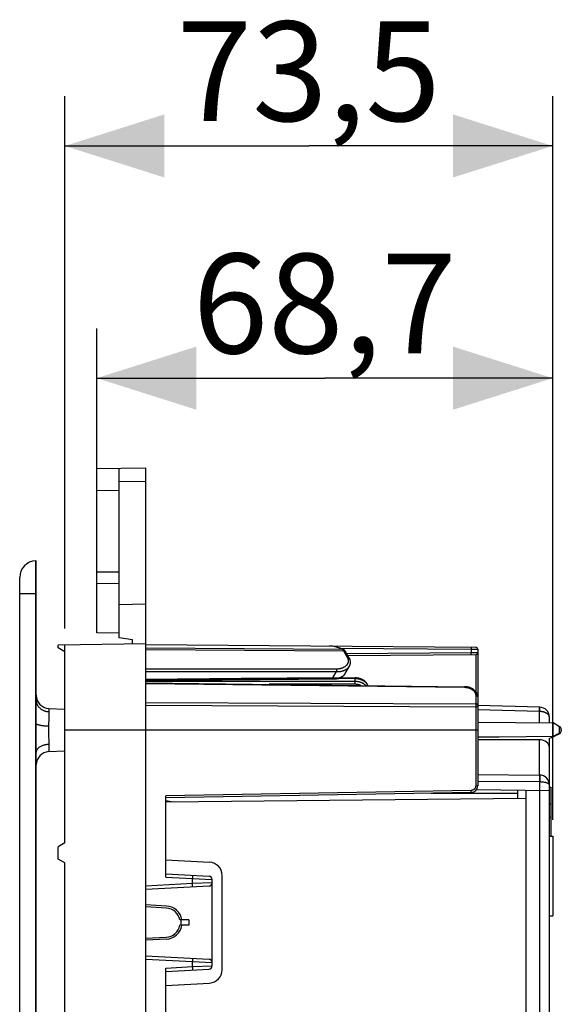
# Model space of a CAD drawing. Units: millimetres. Extents: x -173 to 52, y -22 to 35.
# Drawn here: x -68 to -51, y 6 to 35 of the extents above; entities that cross this region are included whole.
import ezdxf

# ---------------------------------------------------------------- set-up
doc = ezdxf.new("R2010")
doc.units = ezdxf.units.MM
doc.header["$LTSCALE"] = 16.335
doc.layers.get('0').update_dxf_attribs({"linetype": 'CONTINUOUS'})
for name, color, linetype in [('ASSI', 7, 'CONTINUOUS'), ('DRAFT', 7, 'CONTINUOUS'), ('RACCORDO', 7, 'CONTINUOUS'), ('SMUSSO', 7, 'CONTINUOUS')]:
    doc.layers.add(name, color=color, linetype=linetype)
doc.styles.get("Standard").update_dxf_attribs({"font": 'txt', "width": 0.8})
doc.dimstyles.new('DIMSTYLE_1', dxfattribs={"dimtxt": 3, "dimasz": 3, "dimexe": 1.5, "dimexo": 0.5, "dimgap": 0.75, "dimtad": 1, "dimlfac": 5, "dimtxsty": 'STANDARD', "dimblk": '_FILLED', "dimblk1": '_FILLED', "dimblk2": '_FILLED', "dimcen": 0.09, "dimazin": 2, "dimtfac": 1, "dimtofl": 0, "dimtmove": 0, "dimatfit": 3, "dimldrblk": '_FILLED', "dimfxl": 1, "dimtolj": 1, "dimarcsym": 0})

# ---------------------------------------------------------------- blocks, each defined once
blk = doc.blocks.new('_FILLED')
at = {"color": 0, "linetype": 'BYBLOCK'}
blk.add_solid([(0, 0), (-1, 0.3167), (-1, -0.3167)], dxfattribs=at)
blk = doc.blocks.new('*D2')
at = {"color": 7, "linetype": 'CONTINUOUS'}
for p, q in [((-66.391, 16.957), (-66.391, 32.993)), ((-51.691, 11.2), (-51.691, 32.993)), ((-66.391, 31.493), (-59.041, 31.493)), ((-51.691, 31.493), (-59.041, 31.493))]:
    blk.add_line(p, q, dxfattribs=at)
at = {"color": 7, "linetype": 'CONTINUOUS', "xscale": 3, "yscale": 3, "zscale": 3, "rotation": 180}
blk.add_blockref('_FILLED', (-66.391, 31.493), dxfattribs=at)
at = {"color": 7, "linetype": 'CONTINUOUS', "xscale": 3, "yscale": 3, "zscale": 3}
blk.add_blockref('_FILLED', (-51.691, 31.493), dxfattribs=at)
at = {"color": 7, "linetype": 'CONTINUOUS', "insert": (-59.041, 35.243), "char_height": 3, "width": 12.53571, "attachment_point": 2, "line_spacing_factor": 0.9}
blk.add_mtext('73,5', dxfattribs=at)
blk = doc.blocks.new('*D5')
at = {"color": 7, "linetype": 'CONTINUOUS'}
for p, q in [((-65.431, 21.616), (-65.431, 25.999)), ((-51.691, 11.2), (-51.691, 25.999)), ((-65.431, 24.499), (-58.561, 24.499)), ((-51.691, 24.499), (-58.561, 24.499))]:
    blk.add_line(p, q, dxfattribs=at)
at = {"color": 7, "linetype": 'CONTINUOUS', "xscale": 3, "yscale": 3, "zscale": 3, "rotation": 180}
blk.add_blockref('_FILLED', (-65.431, 24.499), dxfattribs=at)
at = {"color": 7, "linetype": 'CONTINUOUS', "xscale": 3, "yscale": 3, "zscale": 3}
blk.add_blockref('_FILLED', (-51.691, 24.499), dxfattribs=at)
at = {"color": 7, "linetype": 'CONTINUOUS', "insert": (-58.561, 28.249), "char_height": 3, "width": 13.17857, "attachment_point": 2, "line_spacing_factor": 0.9}
blk.add_mtext('68,7', dxfattribs=at)

msp = doc.modelspace()

# ---------------------------------------------------------------- linework, layer by layer
at = {"color": 7, "linetype": 'CONTINUOUS'}
for p, q in [((-67.2508, 19), (-67.2683, 18.9994)), ((-67.2508, -19), (-67.2508, 19)), ((-67.7508, -18.4997), (-67.7508, 18.4997)), ((-64.7508, 16.6764), (-64.7508, 17.6859)), ((-64.3508, 16.613), (-64.7508, 16.6764)), ((-64.3508, 16.493), (-64.3508, 16.613)), ((-66.8717, 14.5501), (-66.3982, 14.5253)), ((-51.4808, 14.001), (-51.676, 14.1137)), ((-51.4308, 13.9144), (-51.4308, 13.8856)), ((-66.8717, 13.2499), (-66.3982, 13.2747)), ((-51.7908, 12.18), (-51.7508, 12.18)), ((-51.7508, 12.18), (-51.7508, 10.7)), ((-51.7908, 11.68), (-51.7508, 11.68)), ((-51.7908, 11.28), (-51.7508, 11.28))]:
    msp.add_line(p, q, dxfattribs=at)
at = {"color": 250, "linetype": 'CONTINUOUS'}
for p, q in [((-67.2683, -18.9994), (-67.2683, 18.9994)), ((-67.2508, 18), (-67.7508, 18)), ((-66.8717, 14.5501), (-66.8718, 14.4437)), ((-66.8745, 14.3), (-66.8836, 14.0103)), ((-66.8731, 14.3581), (-66.8745, 14.3)), ((-66.8723, 14.3973), (-66.8731, 14.3581)), ((-66.8719, 14.4213), (-66.8723, 14.3973)), ((-66.8718, 14.4437), (-66.8719, 14.4213)), ((-66.3982, 14.5253), (-66.3982, 13.2747)), ((-66.8848, 13.9554), (-66.8851, 13.9277)), ((-66.8843, 13.9829), (-66.8848, 13.9554)), ((-66.8836, 14.0103), (-66.8843, 13.9829)), ((-66.8851, 13.9277), (-66.8852, 13.9)), ((-66.8797, 13.6861), (-66.8749, 13.587)), ((-66.8717, 13.4767), (-66.8717, 13.2499))]:
    msp.add_line(p, q, dxfattribs=at)
for points in [[(-67.2508, 14.7949), (-67.2504, 14.7792), (-67.2491, 14.7636), (-67.247, 14.748), (-67.2441, 14.7325), (-67.2403, 14.7171), (-67.2357, 14.7019), (-67.2302, 14.6869), (-67.224, 14.6722), (-67.217, 14.6577), (-67.2092, 14.6434), (-67.2007, 14.6296), (-67.1914, 14.616), (-67.1814, 14.6028), (-67.1707, 14.5901), (-67.1593, 14.5778), (-67.1472, 14.5659), (-67.1346, 14.5545), (-67.1213, 14.5436), (-67.1074, 14.5333), (-67.0931, 14.5235), (-67.0782, 14.5143), (-67.0628, 14.5057), (-67.047, 14.4977), (-67.0307, 14.4903), (-67.0141, 14.4836), (-66.9971, 14.4775), (-66.9798, 14.4721), (-66.9623, 14.4674), (-66.9445, 14.4633), (-66.9265, 14.46), (-66.9084, 14.4574), (-66.8901, 14.4555), (-66.8717, 14.4543)], [(-67.2508, 14.089), (-67.246, 14.0855), (-67.2402, 14.0819), (-67.2336, 14.0784), (-67.2262, 14.0749), (-67.2179, 14.0715), (-67.2088, 14.0682), (-67.199, 14.0649), (-67.1883, 14.0617), (-67.177, 14.0586), (-67.165, 14.0555), (-67.1522, 14.0526), (-67.1388, 14.0498), (-67.1248, 14.0471), (-67.1102, 14.0445), (-67.0951, 14.042), (-67.0794, 14.0397), (-67.0633, 14.0375), (-67.0466, 14.0355), (-67.0296, 14.0335), (-67.0122, 14.0318), (-66.9945, 14.0302), (-66.9764, 14.0287), (-66.9581, 14.0274), (-66.9396, 14.0263), (-66.9209, 14.0253), (-66.9021, 14.0246), (-66.8832, 14.0239)], [(-66.8852, 13.9), (-66.8851, 13.8775), (-66.8849, 13.8552), (-66.8846, 13.8332), (-66.8842, 13.8116), (-66.883, 13.7692)], [(-66.883, 13.7692), (-66.8823, 13.748), (-66.8814, 13.7271), (-66.8797, 13.6861)], [(-67.2508, 13.2167), (-67.2504, 13.2287), (-67.2491, 13.2406), (-67.247, 13.2525), (-67.2441, 13.2644), (-67.2403, 13.2761), (-67.2357, 13.2877), (-67.2302, 13.2991), (-67.224, 13.3104), (-67.217, 13.3215), (-67.2092, 13.3323), (-67.2007, 13.3429), (-67.1914, 13.3533), (-67.1814, 13.3633), (-67.1707, 13.3731), (-67.1593, 13.3825), (-67.1472, 13.3916), (-67.1346, 13.4002), (-67.1213, 13.4085), (-67.1074, 13.4164), (-67.0931, 13.4239), (-67.0782, 13.431), (-67.0628, 13.4375), (-67.047, 13.4436), (-67.0307, 13.4493), (-67.0141, 13.4544), (-66.9971, 13.4591), (-66.9798, 13.4632), (-66.9623, 13.4668), (-66.9445, 13.4699), (-66.9265, 13.4724), (-66.9084, 13.4744), (-66.8901, 13.4758), (-66.8717, 13.4767)], [(-66.8749, 13.587), (-66.8733, 13.5485), (-66.8727, 13.5298), (-66.8722, 13.5116), (-66.8719, 13.4939), (-66.8717, 13.4767)]]:
    msp.add_lwpolyline(points, dxfattribs=at)
at = {"color": 7, "linetype": 'CONTINUOUS'}
for centre, radius, start, end in [((-67.2508, 18.4997), 0.5, 92, 180), ((-66.8508, 14.9496), 0.4, 180, 267), ((-66.4008, 14.4754), 0.05, 78.46111, 87), ((-51.5308, 13.9144), 0.1, 0, 60), ((-51.5308, 13.8856), 0.1, 300, 360), ((-66.8508, 12.8504), 0.4, 93, 180), ((-66.4008, 13.3246), 0.05, 273, 281.53889)]:
    msp.add_arc(centre, radius, start, end, dxfattribs=at)
at = {"layer": 'ASSI', "color": 7, "linetype": 'CONTINUOUS'}
for p, q in [((-51.7908, 10.7), (-51.6908, 10.7)), ((-51.6908, 10.7), (-51.6908, 8.3)), ((-63.331, 8.5993), (-63.9508, 8.6318)), ((-51.7908, 8.3), (-51.6908, 8.3)), ((-63.331, 7.6007), (-63.9508, 7.5682))]:
    msp.add_line(p, q, dxfattribs=at)
for start, end in [(9.2069, 87), (273, 350.7931)]:
    msp.add_arc((-63.3572, 8.1), 0.5, start, end, dxfattribs=at)
at = {"layer": 'DRAFT', "color": 7, "linetype": 'CONTINUOUS'}
for p, q in [((-64.7508, 16.814), (-65.4308, 16.8258)), ((-63.9508, 16.5), (-66.5908, 16.4539)), ((-66.5908, 16.3755), (-66.5908, 16.4539)), ((-66.3908, 16.26), (-66.5908, 16.3755)), ((-66.3908, 10.5), (-66.3908, 16.4574)), ((-63.9508, -16.5), (-63.9508, 16.5)), ((-63.9508, 15.3972), (-58.2094, 15.4473)), ((-53.9508, 14.1336), (-51.676, 14.1137)), ((-51.676, 13.7074), (-51.676, 14.1137)), ((-51.7246, 13.6802), (-51.6891, 13.6959)), ((-51.6891, 13.6959), (-51.6565, 13.7105)), ((-51.6565, 13.7105), (-51.6363, 13.7197)), ((-51.6363, 13.7197), (-51.6174, 13.7284)), ((-51.6174, 13.7284), (-51.5995, 13.7367)), ((-51.5995, 13.7367), (-51.5828, 13.7447)), ((-51.5828, 13.7447), (-51.5671, 13.7523)), ((-51.5132, 13.7865), (-51.5615, 13.7628)), ((-51.4808, 13.8027), (-51.5132, 13.7865)), ((-51.5073, 13.7837), (-51.4987, 13.7887)), ((-51.4893, 13.7946), (-51.485, 13.7975)), ((-51.485, 13.7975), (-51.4808, 13.8003)), ((-51.4731, 13.8066), (-51.4719, 13.8078)), ((-55.3573, 12), (-52.7508, 12)), ((-52.4908, -12.09), (-52.4908, 12.09)), ((-63.3508, 11.7363), (-52.4908, 11.85)), ((-63.3508, 11.7789), (-63.1227, 11.7387)), ((-66.3908, 10.5), (-66.5908, 10.3845)), ((-66.5908, 10.0155), (-66.5908, 10.3845)), ((-66.3908, 9.9), (-66.5908, 10.0155)), ((-66.3908, -9.9), (-66.3908, 9.9)), ((-63.3342, 8.5394), (-63.9508, 8.5717)), ((-62.6508, 8.18), (-62.9245, 8.18)), ((-62.6508, 8.02), (-62.9245, 8.02)), ((-62.8968, 8.18), (-62.8968, 8.02)), ((-63.9508, 7.6283), (-63.3342, 7.6606))]:
    msp.add_line(p, q, dxfattribs=at)
at = {"layer": 'DRAFT', "color": 250, "linetype": 'CONTINUOUS'}
for p, q in [((-51.4808, 13.8027), (-51.4808, 14.001)), ((-63.9508, 13.9), (-66.3908, 13.9)), ((-51.4808, 13.7991), (-51.4808, 13.799))]:
    msp.add_line(p, q, dxfattribs=at)
at = {"layer": 'DRAFT', "color": 7, "linetype": 'CONTINUOUS'}
for points in [[(-51.676, 13.7074), (-53.3052, 13.6896), (-53.9508, 13.6827)], [(-51.7908, 13.6514), (-51.7769, 13.6574), (-51.7246, 13.6802)], [(-51.5615, 13.7628), (-51.6604, 13.7149), (-51.676, 13.7074)], [(-51.5671, 13.7523), (-51.5597, 13.756), (-51.5525, 13.7595), (-51.5456, 13.763), (-51.5389, 13.7665), (-51.5325, 13.7698), (-51.5263, 13.7731), (-51.5203, 13.7764), (-51.5146, 13.7796), (-51.5091, 13.7827), (-51.5073, 13.7837)], [(-51.4987, 13.7887), (-51.4939, 13.7917), (-51.4893, 13.7946)], [(-51.4718, 13.8078), (-51.4731, 13.807), (-51.4744, 13.8062), (-51.4759, 13.8053), (-51.4774, 13.8045), (-51.4791, 13.8036), (-51.4808, 13.8027)], [(-51.4808, 13.8003), (-51.4791, 13.8016), (-51.4774, 13.8028), (-51.4759, 13.8041), (-51.4744, 13.8053), (-51.4731, 13.8066)]]:
    msp.add_lwpolyline(points, dxfattribs=at)
for start, end in [(10.47568, 87), (273, 349.52432)]:
    msp.add_arc((-63.3572, 8.1), 0.44, start, end, dxfattribs=at)
at = {"layer": 'RACCORDO', "color": 7, "linetype": 'CONTINUOUS'}
for p, q in [((-65.4308, 21.7742), (-63.9508, 21.8)), ((-65.4308, 16.8258), (-65.4308, 21.7742)), ((-64.7508, 17.6859), (-64.7508, 21.786)), ((-63.9508, 16.5), (-63.9508, 21.8)), ((-63.9508, 16.48), (-54.0103, 16.3933)), ((-57.9892, 16.3187), (-58.0175, 16.333)), ((-53.9508, 16.3333), (-53.9508, 12.2211)), ((-57.8142, 16.0562), (-57.931, 16.26)), ((-54.0103, 16.1667), (-57.8583, 16.1332)), ((-57.9421, 15.6035), (-57.814, 15.827)), ((-58.2094, 15.4473), (-58.2095, 15.4473)), ((-58.0775, 15.4781), (-57.6471, 15.4728)), ((-58.0764, 15.4787), (-58.0702, 15.4821)), ((-63.9508, 15.3243), (-54.3471, 15.2058)), ((-52.083, 14.5892), (-53.9508, 14.6381)), ((-51.7908, 14.1147), (-51.7908, 14.2893)), ((-51.7908, -13.6514), (-51.7908, 13.6514)), ((-52.0882, 13.6054), (-53.9508, 13.6012)), ((-53.9508, 12.5627), (-52.0882, 12.5465)), ((-54.1473, 12.0211), (-63.3508, 11.8605)), ((-63.3508, 9.4685), (-63.3508, 11.9205)), ((-53.9875, 12.1057), (-51.7908, 12.0827)), ((-52.7508, 12.0927), (-52.7508, 11.8464)), ((-63.3508, 9.9891), (-62.0299, 9.9199)), ((-63.3508, 9.5686), (-62.0456, 9.5002)), ((-61.6508, 6.6796), (-61.6508, 9.5204)), ((-62.0456, 9.1998), (-63.9508, 9.1)), ((-61.9508, 6.7997), (-61.9508, 9.4003)), ((-63.9508, 7.1), (-62.0456, 7.0002)), ((-63.3508, -6.7315), (-63.3508, 6.7315)), ((-63.3508, 6.6314), (-62.0456, 6.6998)), ((-63.3508, 6.2109), (-62.0299, 6.2801))]:
    msp.add_line(p, q, dxfattribs=at)
at = {"layer": 'RACCORDO', "color": 250, "linetype": 'CONTINUOUS'}
for p, q in [((-64.7508, 21.3861), (-63.9508, 21.4001)), ((-65.4308, 21.1163), (-64.7508, 21.1282)), ((-65.4308, 18.6611), (-64.7508, 18.6632)), ((-65.4308, 18.3191), (-64.7508, 18.3212)), ((-64.7508, 17.6859), (-63.9508, 17.6998)), ((-58.0166, 16.3231), (-63.9508, 16.3686)), ((-57.9826, 16.2725), (-63.9508, 16.3186)), ((-58.385, 16.4305), (-58.4232, 16.4318)), ((-58.3478, 16.4276), (-58.385, 16.4305)), ((-58.1003, 16.3689), (-54.1491, 16.3345)), ((-54.149, 16.3462), (-54.1491, 16.3345)), ((-54.1491, 16.3345), (-54.1491, 16.2255)), ((-54.1491, 16.3345), (-53.9508, 16.3333)), ((-54.1489, 16.371), (-54.149, 16.3462)), ((-54.1489, 16.3913), (-54.1489, 16.3883)), ((-54.1489, 16.3883), (-54.1489, 16.3821)), ((-54.1489, 16.3821), (-54.1489, 16.371)), ((-57.8657, 16.0688), (-57.9826, 16.2725)), ((-54.1491, 16.2255), (-57.8926, 16.1929)), ((-53.9508, 16.2267), (-54.1491, 16.2255)), ((-54.1489, 16.199), (-54.1491, 16.2255)), ((-54.1489, 16.1831), (-54.1489, 16.199)), ((-54.1489, 16.1757), (-54.1489, 16.1831)), ((-54.1489, 16.1717), (-54.1489, 16.1757)), ((-54.0103, 16.1667), (-54.0103, 15.0621)), ((-63.9508, 15.7452), (-58.2049, 15.7452)), ((-58.2049, 15.7452), (-58.2048, 15.7327)), ((-58.2048, 15.7327), (-58.2047, 15.7144)), ((-63.9508, 15.6603), (-58.2049, 15.6603)), ((-58.3146, 15.4546), (-63.9508, 15.4147)), ((-58.3146, 15.4689), (-58.2049, 15.6603)), ((-58.3146, 15.4546), (-58.3146, 15.4689)), ((-58.2504, 15.4649), (-58.2729, 15.4666)), ((-58.2525, 15.4501), (-58.2722, 15.4523)), ((-58.2344, 15.4637), (-58.2504, 15.4649)), ((-58.2048, 15.6727), (-58.2049, 15.6603)), ((-58.2047, 15.691), (-58.2048, 15.6727)), ((-58.2047, 15.7144), (-58.2047, 15.691)), ((-58.1183, 15.4611), (-57.6473, 15.4552)), ((-57.6471, 15.4728), (-57.6473, 15.4552)), ((-57.6473, 15.3633), (-57.6473, 15.4552)), ((-57.6473, 15.3633), (-63.9508, 15.3633)), ((-63.9508, 15.3068), (-54.3473, 15.1882)), ((-57.6473, 15.2785), (-60.2352, 15.2785)), ((-57.6472, 15.3509), (-57.6473, 15.3633)), ((-57.6473, 15.2785), (-57.6472, 15.2909)), ((-57.6471, 15.3326), (-57.6472, 15.3509)), ((-57.6472, 15.2909), (-57.6471, 15.3092)), ((-57.6471, 15.3092), (-57.6471, 15.3326)), ((-54.3471, 15.2058), (-54.3473, 15.1882)), ((-54.0103, 14.9457), (-54.0103, 12.2211)), ((-63.9508, 14.7333), (-54.0103, 14.6874)), ((-63.9508, 14.65), (-54.0103, 14.6024)), ((-52.0882, 14.4587), (-52.0847, 14.5893)), ((-52.0818, 14.5589), (-52.0819, 14.5688)), ((-52.0819, 14.527), (-52.0818, 14.5473)), ((-52.0818, 14.5473), (-52.0818, 14.5589)), ((-52.0882, 14.4587), (-53.9508, 14.5075)), ((-52.0882, 14.1173), (-52.0882, 14.4587)), ((-52.083, 14.4586), (-52.0882, 14.4587)), ((-52.0822, 14.5034), (-52.0819, 14.527)), ((-53.9508, 13.9), (-63.9508, 13.9)), ((-52.0882, 12.5465), (-52.0882, 13.6054)), ((-52.0856, 12.5142), (-52.0853, 12.5019)), ((-52.0853, 12.5019), (-52.085, 12.4879)), ((-52.085, 12.4879), (-52.0848, 12.4723)), ((-52.0848, 12.4723), (-52.0845, 12.4465)), ((-52.081, 12.5141), (-52.0808, 12.5018)), ((-52.0808, 12.4722), (-52.081, 12.4464)), ((-52.0808, 12.5018), (-52.0808, 12.4878)), ((-52.0808, 12.4878), (-52.0808, 12.4722)), ((-53.9508, 12.2211), (-54.0103, 12.2211)), ((-53.9508, 12.3628), (-52.0847, 12.3465)), ((-52.0845, 12.3881), (-52.0847, 12.3465)), ((-52.0847, 12.3465), (-52.0705, 12.3463)), ((-52.0845, 12.4465), (-52.0844, 12.4181)), ((-52.0844, 12.4181), (-52.0845, 12.3881)), ((-52.082, 12.388), (-52.083, 12.3465)), ((-52.083, -12.3465), (-52.083, 12.3465)), ((-52.0814, 12.4181), (-52.082, 12.388)), ((-52.081, 12.4464), (-52.0814, 12.4181)), ((-54.1478, 12.0811), (-63.3508, 11.9205)), ((-54.1474, 12.0546), (-54.1478, 12.0811)), ((-54.1473, 12.0387), (-54.1474, 12.0546)), ((-54.1472, 12.0312), (-54.1473, 12.0387)), ((-54.1472, 12.0273), (-54.1472, 12.0312)), ((-62.542, 9.4989), (-62.5433, 9.4711)), ((-62.5415, 9.5127), (-62.542, 9.4989)), ((-62.5413, 9.5179), (-62.5415, 9.5127)), ((-62.5412, 9.5219), (-62.5413, 9.5179)), ((-62.5456, 9.2737), (-63.9508, 9.2001)), ((-63.3508, 9.4685), (-62.5456, 9.4263)), ((-62.5433, 9.4711), (-62.5456, 9.4263)), ((-62.5456, 9.2737), (-62.5456, 9.4263)), ((-62.5456, 9.4263), (-61.9508, 9.4003)), ((-61.9508, 9.2997), (-62.5456, 9.2737)), ((-62.5433, 9.2289), (-62.5456, 9.2737)), ((-62.542, 9.2011), (-62.5433, 9.2289)), ((-62.5415, 9.1873), (-62.542, 9.2011)), ((-62.5413, 9.1821), (-62.5415, 9.1873)), ((-63.9508, 6.9999), (-62.5456, 6.9263)), ((-62.5433, 6.9711), (-62.5456, 6.9263)), ((-62.5456, 6.7737), (-62.5456, 6.9263)), ((-62.5456, 6.9263), (-61.9508, 6.9003)), ((-62.542, 6.9989), (-62.5433, 6.9711)), ((-62.5415, 7.0127), (-62.542, 6.9989)), ((-62.5413, 7.0179), (-62.5415, 7.0127)), ((-62.5412, 7.0219), (-62.5413, 7.0179)), ((-63.3508, 6.7315), (-62.5456, 6.7737)), ((-62.5456, 6.7737), (-61.9508, 6.7997)), ((-62.5456, 6.7737), (-62.5433, 6.7289)), ((-62.5433, 6.7289), (-62.542, 6.7011)), ((-62.542, 6.7011), (-62.5415, 6.6873)), ((-62.5415, 6.6873), (-62.5413, 6.6821))]:
    msp.add_line(p, q, dxfattribs=at)
at = {"layer": 'RACCORDO', "color": 7, "linetype": 'CONTINUOUS'}
for points in [[(-58.0175, 16.333), (-58.0542, 16.3501), (-58.0912, 16.3655), (-58.1283, 16.3794), (-58.1657, 16.3917), (-58.2033, 16.4023), (-58.241, 16.4113), (-58.2788, 16.4187), (-58.3168, 16.4244), (-58.3548, 16.4285), (-58.3929, 16.431), (-58.4232, 16.4318)], [(-57.931, 16.26), (-57.9322, 16.2619), (-57.9363, 16.2686), (-57.9407, 16.2751), (-57.9454, 16.2814), (-57.9503, 16.2873), (-57.9554, 16.2929), (-57.9607, 16.2982), (-57.9662, 16.3031), (-57.9718, 16.3076), (-57.9775, 16.3117), (-57.9833, 16.3154), (-57.9892, 16.3187)], [(-57.8139, 15.827), (-57.8094, 15.8352), (-57.8041, 15.8459), (-57.7994, 15.8568), (-57.7953, 15.8677), (-57.7917, 15.8788), (-57.7887, 15.8899), (-57.7864, 15.9011), (-57.7846, 15.9123), (-57.7834, 15.9236), (-57.7827, 15.9349), (-57.7827, 15.9461), (-57.7832, 15.9574), (-57.7844, 15.9687), (-57.7861, 15.9799), (-57.7884, 15.9911), (-57.7913, 16.0022), (-57.7947, 16.0132), (-57.7988, 16.0242), (-57.8034, 16.0351), (-57.8086, 16.0459), (-57.8142, 16.0562)], [(-58.2095, 15.4473), (-58.2, 15.4475), (-58.1869, 15.4482), (-58.1737, 15.4493), (-58.1605, 15.4511), (-58.1475, 15.4534), (-58.1346, 15.4563), (-58.122, 15.4598), (-58.1098, 15.4639), (-58.098, 15.4685), (-58.0868, 15.4734), (-58.0764, 15.4787)], [(-58.0702, 15.4821), (-58.0574, 15.4896), (-58.0455, 15.4971), (-58.0341, 15.5049), (-58.0232, 15.513), (-58.0127, 15.5213), (-58.0028, 15.5299), (-57.9933, 15.5386), (-57.9843, 15.5476), (-57.9758, 15.5568), (-57.9679, 15.5661), (-57.9604, 15.5756), (-57.9535, 15.5853), (-57.9471, 15.5951), (-57.9421, 15.6035)], [(-57.2621, 15.2418), (-57.266, 15.253), (-57.2707, 15.2648), (-57.2761, 15.2764), (-57.2821, 15.2879), (-57.2888, 15.2993), (-57.2961, 15.3104), (-57.3041, 15.3214), (-57.3126, 15.3321), (-57.3218, 15.3425), (-57.3315, 15.3527), (-57.3418, 15.3625), (-57.3527, 15.3721), (-57.3641, 15.3813), (-57.376, 15.3901), (-57.3884, 15.3985), (-57.4012, 15.4066), (-57.4145, 15.4142), (-57.4281, 15.4214), (-57.4422, 15.4282), (-57.4566, 15.4345), (-57.4713, 15.4403), (-57.4863, 15.4457), (-57.5016, 15.4507), (-57.5172, 15.4551), (-57.5329, 15.459), (-57.5489, 15.4625), (-57.565, 15.4655), (-57.5812, 15.4679), (-57.5975, 15.4699), (-57.6139, 15.4714), (-57.6304, 15.4723), (-57.6471, 15.4728)], [(-53.9508, 14.9033), (-53.9511, 14.9137), (-53.9519, 14.9258), (-53.9534, 14.9379), (-53.9556, 14.95), (-53.9584, 14.9621), (-53.9619, 14.9742), (-53.966, 14.9861), (-53.9708, 14.998), (-53.9763, 15.0098), (-53.9824, 15.0213), (-53.9891, 15.0328), (-53.9965, 15.0439), (-54.0045, 15.0549), (-54.0131, 15.0656), (-54.0223, 15.076), (-54.032, 15.0862), (-54.0423, 15.096), (-54.0532, 15.1055), (-54.0645, 15.1146), (-54.0764, 15.1234), (-54.0888, 15.1318), (-54.1016, 15.1398), (-54.1148, 15.1474), (-54.1284, 15.1546), (-54.1425, 15.1613), (-54.1569, 15.1676), (-54.1716, 15.1734), (-54.1866, 15.1788), (-54.2019, 15.1837), (-54.2174, 15.1882), (-54.2332, 15.1921), (-54.2491, 15.1956), (-54.2652, 15.1985), (-54.2814, 15.201), (-54.2977, 15.2029), (-54.3141, 15.2044), (-54.3305, 15.2053), (-54.3471, 15.2058)]]:
    msp.add_lwpolyline(points, dxfattribs=at)
at = {"layer": 'RACCORDO', "color": 250, "linetype": 'CONTINUOUS'}
for points in [[(-58.0166, 16.3231), (-58.0485, 16.3395), (-58.0805, 16.3545), (-58.1126, 16.3683), (-58.1446, 16.3806), (-58.1768, 16.3915), (-58.2095, 16.4013), (-58.2428, 16.4099), (-58.2767, 16.4171), (-58.3116, 16.423), (-58.3478, 16.4276)], [(-58.0166, 16.3231), (-58.0128, 16.3235), (-58.0091, 16.3236), (-58.0054, 16.3234), (-58.0018, 16.323), (-57.9983, 16.3222), (-57.9949, 16.3212), (-57.9915, 16.3198), (-57.9892, 16.3187)], [(-58.0062, 16.3134), (-58.0095, 16.3169), (-58.013, 16.3202), (-58.0166, 16.3231)], [(-57.9972, 16.3015), (-58.0001, 16.3057), (-58.0031, 16.3097), (-58.0062, 16.3134)], [(-54.1491, 16.3945), (-54.149, 16.3943), (-54.149, 16.3939), (-54.149, 16.3933), (-54.149, 16.3924), (-54.1489, 16.3913)], [(-58.2049, 15.7452), (-58.1895, 15.7454), (-58.1742, 15.746), (-58.1591, 15.7471), (-58.1441, 15.7485), (-58.1292, 15.7504), (-58.1145, 15.7526), (-58.1, 15.7553), (-58.0857, 15.7583), (-58.0716, 15.7618), (-58.0578, 15.7655), (-58.0442, 15.7697), (-58.031, 15.7742), (-58.0181, 15.779), (-58.0055, 15.7842), (-57.9934, 15.7897), (-57.9816, 15.7955), (-57.9701, 15.8016), (-57.9592, 15.808), (-57.9486, 15.8146), (-57.9385, 15.8216), (-57.9288, 15.8287), (-57.9196, 15.8361), (-57.9109, 15.8437), (-57.9027, 15.8515), (-57.8949, 15.8595), (-57.8877, 15.8677), (-57.881, 15.876), (-57.8748, 15.8845), (-57.8691, 15.8932), (-57.8639, 15.902), (-57.8593, 15.9109), (-57.8553, 15.9199), (-57.8517, 15.929), (-57.8487, 15.9381), (-57.8463, 15.9474), (-57.8444, 15.9567), (-57.8431, 15.9661), (-57.8423, 15.9754), (-57.8421, 15.9849), (-57.8425, 15.9943), (-57.8434, 16.0037), (-57.8449, 16.0131), (-57.8469, 16.0225), (-57.8496, 16.0319), (-57.8528, 16.0412), (-57.8565, 16.0505), (-57.8608, 16.0597), (-57.8657, 16.0688)], [(-57.9826, 16.2725), (-57.9848, 16.2779), (-57.9871, 16.283), (-57.9895, 16.288), (-57.992, 16.2927), (-57.9945, 16.2971), (-57.9972, 16.3015)], [(-57.9826, 16.2725), (-57.9786, 16.2735), (-57.9747, 16.2743), (-57.9708, 16.2749), (-57.967, 16.2752), (-57.9632, 16.2753), (-57.9596, 16.2752), (-57.956, 16.2749), (-57.9526, 16.2743), (-57.9494, 16.2735), (-57.9463, 16.2724), (-57.9435, 16.2712), (-57.9408, 16.2698), (-57.9383, 16.2681), (-57.9361, 16.2663), (-57.9341, 16.2642), (-57.9324, 16.262), (-57.931, 16.26)], [(-57.8657, 16.0688), (-57.8618, 16.0698), (-57.8579, 16.0706), (-57.854, 16.0711), (-57.8501, 16.0715), (-57.8464, 16.0716), (-57.8427, 16.0714), (-57.8392, 16.0711), (-57.8358, 16.0705), (-57.8326, 16.0697), (-57.8295, 16.0687), (-57.8267, 16.0674), (-57.824, 16.066), (-57.8215, 16.0643), (-57.8193, 16.0625), (-57.8173, 16.0605), (-57.8155, 16.0583), (-57.8142, 16.0562)], [(-54.1491, 16.1655), (-54.149, 16.1657), (-54.149, 16.1661), (-54.149, 16.1667), (-54.149, 16.1676), (-54.1489, 16.1687), (-54.1489, 16.1717)], [(-58.2049, 15.6603), (-58.1872, 15.6599), (-58.1696, 15.66), (-58.1521, 15.6606), (-58.1348, 15.6617), (-58.1177, 15.6632), (-58.1008, 15.6652), (-58.0841, 15.6677), (-58.0676, 15.6707), (-58.0513, 15.6741), (-58.0354, 15.678), (-58.0198, 15.6823), (-58.0046, 15.687), (-57.9897, 15.6922), (-57.9753, 15.6977), (-57.9612, 15.7037), (-57.9476, 15.71), (-57.9345, 15.7167), (-57.9218, 15.7237), (-57.9097, 15.731), (-57.898, 15.7387), (-57.8869, 15.7467), (-57.8763, 15.755), (-57.8662, 15.7636), (-57.8568, 15.7724), (-57.8479, 15.7815), (-57.8395, 15.7908), (-57.8318, 15.8003), (-57.8246, 15.8101), (-57.8181, 15.82), (-57.814, 15.827)], [(-58.3146, 15.4689), (-61.0745, 15.4482), (-63.9508, 15.427)], [(-58.2729, 15.4666), (-58.2801, 15.4671), (-58.2873, 15.4676), (-58.2943, 15.468), (-58.3013, 15.4684), (-58.308, 15.4687), (-58.3146, 15.4689)], [(-58.2722, 15.4523), (-58.2785, 15.4529), (-58.2848, 15.4534), (-58.291, 15.4539), (-58.2971, 15.4542), (-58.303, 15.4545), (-58.3089, 15.4546), (-58.3146, 15.4546)], [(-58.2095, 15.4473), (-58.2161, 15.4474), (-58.2237, 15.4476), (-58.2312, 15.4481), (-58.2385, 15.4487), (-58.2456, 15.4494), (-58.2525, 15.4501)], [(-58.0874, 15.4806), (-58.0959, 15.4774), (-58.1048, 15.4744), (-58.1139, 15.4718), (-58.1233, 15.4694), (-58.133, 15.4674), (-58.1427, 15.4657), (-58.1524, 15.4644), (-58.1622, 15.4634), (-58.1719, 15.4627), (-58.1814, 15.4623), (-58.1907, 15.4621), (-58.1999, 15.4622), (-58.2088, 15.4624), (-58.2176, 15.4627), (-58.2261, 15.4632), (-58.2344, 15.4637)], [(-58.0635, 15.4918), (-58.0712, 15.4878), (-58.0791, 15.4841), (-58.0874, 15.4806)], [(-58.0702, 15.4821), (-58.069, 15.4828), (-58.0676, 15.4841), (-58.0663, 15.4856), (-58.0652, 15.4874), (-58.0642, 15.4895), (-58.0635, 15.4918)], [(-57.9421, 15.6035), (-57.9438, 15.6005), (-57.9497, 15.5911), (-57.956, 15.5821), (-57.9627, 15.5733), (-57.9699, 15.5646), (-57.9777, 15.556), (-57.9861, 15.5476), (-57.9951, 15.5392), (-58.0048, 15.5309), (-58.0152, 15.5227), (-58.0262, 15.5146), (-58.038, 15.5068), (-58.0504, 15.4992), (-58.0635, 15.4918)], [(-57.6473, 15.4552), (-57.6312, 15.4548), (-57.6152, 15.454), (-57.5992, 15.4526), (-57.5834, 15.4509), (-57.5678, 15.4487), (-57.5522, 15.446), (-57.5369, 15.4429), (-57.5216, 15.4394), (-57.5066, 15.4355), (-57.4919, 15.4311), (-57.4773, 15.4264), (-57.4631, 15.4212), (-57.4492, 15.4156), (-57.4355, 15.4097), (-57.4222, 15.4033), (-57.4093, 15.3966), (-57.3968, 15.3896), (-57.3847, 15.3822), (-57.373, 15.3744), (-57.3617, 15.3664), (-57.3509, 15.358), (-57.3406, 15.3493), (-57.3308, 15.3404), (-57.3214, 15.3312), (-57.3126, 15.3217), (-57.3044, 15.312), (-57.2967, 15.3021), (-57.2895, 15.2919), (-57.283, 15.2816), (-57.277, 15.2711), (-57.2716, 15.2604), (-57.2668, 15.2496), (-57.2638, 15.2418)], [(-57.3213, 15.2425), (-57.3298, 15.2509), (-57.3396, 15.2598), (-57.3498, 15.2684), (-57.3606, 15.2766), (-57.3718, 15.2846), (-57.3835, 15.2923), (-57.3956, 15.2996), (-57.408, 15.3065), (-57.4209, 15.3131), (-57.4342, 15.3194), (-57.4478, 15.3252), (-57.4617, 15.3307), (-57.4759, 15.3357), (-57.4903, 15.3404), (-57.5051, 15.3446), (-57.5201, 15.3485), (-57.5354, 15.3519), (-57.551, 15.3549), (-57.5667, 15.3574), (-57.5826, 15.3595), (-57.5987, 15.3612), (-57.6148, 15.3624), (-57.631, 15.3631), (-57.6473, 15.3633)], [(-57.4734, 15.2444), (-57.4777, 15.2463), (-57.4895, 15.2509), (-57.5016, 15.2552), (-57.5139, 15.2591), (-57.5264, 15.2627), (-57.5392, 15.266), (-57.5522, 15.2689), (-57.5654, 15.2714), (-57.5788, 15.2735), (-57.5923, 15.2753), (-57.606, 15.2767), (-57.6197, 15.2777), (-57.6334, 15.2783), (-57.6473, 15.2785)], [(-54.3473, 15.1882), (-54.3336, 15.1879), (-54.3199, 15.1871), (-54.3064, 15.186), (-54.293, 15.1845), (-54.2797, 15.1826), (-54.2665, 15.1803), (-54.2535, 15.1777), (-54.2406, 15.1747), (-54.2278, 15.1714), (-54.2153, 15.1677), (-54.203, 15.1636), (-54.1909, 15.1592), (-54.1791, 15.1545), (-54.1675, 15.1494), (-54.1562, 15.1441), (-54.1453, 15.1384), (-54.1346, 15.1324), (-54.1243, 15.1261), (-54.1144, 15.1195), (-54.1048, 15.1127), (-54.0957, 15.1056), (-54.0869, 15.0982), (-54.0785, 15.0906), (-54.0706, 15.0828), (-54.0631, 15.0748), (-54.0561, 15.0666), (-54.0496, 15.0581), (-54.0435, 15.0496), (-54.0379, 15.0408), (-54.0328, 15.0319), (-54.0282, 15.0228), (-54.0241, 15.0136), (-54.0205, 15.0042), (-54.0174, 14.9947), (-54.0149, 14.985), (-54.0129, 14.9753), (-54.0114, 14.9655), (-54.0106, 14.9557), (-54.0103, 14.9457)], [(-53.9508, 14.9033), (-53.9509, 14.9061), (-53.9513, 14.9088), (-53.952, 14.9116), (-53.9528, 14.9142), (-53.954, 14.9169), (-53.9553, 14.9195), (-53.9569, 14.922), (-53.9588, 14.9244), (-53.9608, 14.9268), (-53.9631, 14.929), (-53.9655, 14.9312), (-53.9682, 14.9332), (-53.971, 14.9351), (-53.974, 14.9369), (-53.9772, 14.9385), (-53.9805, 14.9399), (-53.9839, 14.9413), (-53.9875, 14.9424), (-53.9911, 14.9434), (-53.9949, 14.9442), (-53.9987, 14.9449), (-54.0025, 14.9453), (-54.0064, 14.9456), (-54.0103, 14.9457)], [(-53.9508, 14.645), (-53.9509, 14.6478), (-53.9513, 14.6505), (-53.952, 14.6532), (-53.9528, 14.6559), (-53.954, 14.6586), (-53.9553, 14.6612), (-53.9569, 14.6637), (-53.9588, 14.6661), (-53.9608, 14.6685), (-53.9631, 14.6707), (-53.9655, 14.6729), (-53.9682, 14.6749), (-53.971, 14.6768), (-53.974, 14.6785), (-53.9772, 14.6802), (-53.9805, 14.6816), (-53.9839, 14.683), (-53.9875, 14.6841), (-53.9911, 14.6851), (-53.9949, 14.6859), (-53.9987, 14.6866), (-54.0025, 14.687), (-54.0064, 14.6873), (-54.0103, 14.6874)], [(-53.9508, 14.5855), (-53.9509, 14.5866), (-53.9513, 14.5877), (-53.952, 14.5887), (-53.9528, 14.5898), (-53.954, 14.5909), (-53.9553, 14.5919), (-53.9569, 14.5929), (-53.9588, 14.5939), (-53.9608, 14.5948), (-53.9631, 14.5957), (-53.9655, 14.5966), (-53.9682, 14.5974), (-53.971, 14.5981), (-53.974, 14.5988), (-53.9772, 14.5995), (-53.9805, 14.6001), (-53.9839, 14.6006), (-53.9875, 14.601), (-53.9911, 14.6014), (-53.9949, 14.6018), (-53.9987, 14.602), (-54.0025, 14.6022), (-54.0064, 14.6023), (-54.0103, 14.6024)], [(-52.0819, 14.5688), (-52.0819, 14.573), (-52.082, 14.5767), (-52.0821, 14.58), (-52.0822, 14.5828), (-52.0823, 14.5851), (-52.0825, 14.5869), (-52.0826, 14.5882), (-52.0828, 14.589), (-52.083, 14.5892)], [(-52.083, 14.4586), (-52.0828, 14.468), (-52.0822, 14.5034)], [(-51.7908, 14.2893), (-51.7911, 14.2969), (-51.792, 14.3043), (-51.7934, 14.3117), (-51.7954, 14.319), (-51.798, 14.3261), (-51.801, 14.3332), (-51.8047, 14.3402), (-51.8088, 14.3471), (-51.8135, 14.3539), (-51.8186, 14.3605), (-51.8243, 14.367), (-51.8304, 14.3734), (-51.837, 14.3796), (-51.8441, 14.3857), (-51.8516, 14.3915), (-51.8595, 14.3972), (-51.8678, 14.4026), (-51.8766, 14.4079), (-51.8856, 14.4129), (-51.8951, 14.4177), (-51.9049, 14.4222), (-51.915, 14.4266), (-51.9254, 14.4306), (-51.9361, 14.4344), (-51.9471, 14.438), (-51.9582, 14.4412), (-51.9697, 14.4443), (-51.9814, 14.447), (-51.9934, 14.4495), (-52.0056, 14.4517), (-52.0181, 14.4536), (-52.0308, 14.4553), (-52.0437, 14.4566), (-52.0566, 14.4576), (-52.0698, 14.4583), (-52.083, 14.4586)], [(-52.0882, 12.5465), (-52.0879, 12.5462), (-52.0877, 12.5454), (-52.0874, 12.544), (-52.0871, 12.5421), (-52.0869, 12.5397), (-52.0867, 12.5367), (-52.0864, 12.5332), (-52.0862, 12.5292)], [(-52.0862, 12.5292), (-52.086, 12.5247), (-52.0858, 12.5197), (-52.0856, 12.5142)], [(-52.083, 12.5464), (-52.0827, 12.5461), (-52.0824, 12.5453), (-52.0822, 12.5439), (-52.082, 12.542), (-52.0818, 12.5395), (-52.0816, 12.5366)], [(-52.0816, 12.5366), (-52.0814, 12.5331), (-52.0813, 12.5291), (-52.0812, 12.5246), (-52.081, 12.5196), (-52.081, 12.5141)], [(-54.0103, 12.2211), (-54.0105, 12.2145), (-54.0109, 12.2079), (-54.0117, 12.2014), (-54.0127, 12.195), (-54.0141, 12.1887), (-54.0157, 12.1824), (-54.0177, 12.1763), (-54.0199, 12.1701), (-54.0224, 12.1641), (-54.0252, 12.1583), (-54.0282, 12.1525), (-54.0315, 12.147), (-54.0351, 12.1415), (-54.0389, 12.1363), (-54.043, 12.1312), (-54.0472, 12.1263), (-54.0517, 12.1217), (-54.0564, 12.1172), (-54.0614, 12.113), (-54.0665, 12.1089), (-54.0718, 12.1052), (-54.0772, 12.1017), (-54.0828, 12.0984), (-54.0886, 12.0954), (-54.0945, 12.0927), (-54.1005, 12.0902), (-54.1068, 12.088), (-54.1133, 12.0861), (-54.12, 12.0844), (-54.1268, 12.0831), (-54.1337, 12.0821), (-54.1407, 12.0814), (-54.1478, 12.0811)], [(-52.0705, 12.3463), (-52.0581, 12.3459), (-52.0458, 12.3454), (-52.0336, 12.3446), (-52.0215, 12.3438), (-52.0095, 12.3427), (-51.9976, 12.3415), (-51.9857, 12.3401), (-51.9741, 12.3386), (-51.9626, 12.3369), (-51.9513, 12.335), (-51.9403, 12.333), (-51.9295, 12.3308), (-51.9189, 12.3284), (-51.9086, 12.3259), (-51.8987, 12.3233), (-51.889, 12.3205), (-51.8797, 12.3175), (-51.8708, 12.3145), (-51.8622, 12.3112), (-51.854, 12.3079), (-51.8463, 12.3044), (-51.839, 12.3008), (-51.8322, 12.2972), (-51.8258, 12.2934), (-51.82, 12.2895), (-51.8146, 12.2855), (-51.8098, 12.2815), (-51.8055, 12.2774), (-51.8017, 12.2732), (-51.7984, 12.2689), (-51.7957, 12.2645), (-51.7936, 12.2601), (-51.7921, 12.2556), (-51.7911, 12.2511), (-51.7908, 12.2465)], [(-54.1473, 12.0211), (-54.1473, 12.0212), (-54.1473, 12.0216), (-54.1472, 12.0223), (-54.1472, 12.0232), (-54.1472, 12.0243), (-54.1472, 12.0273)], [(-62.5412, 9.5261), (-62.5412, 9.526), (-62.5412, 9.5254), (-62.5411, 9.5246), (-62.5412, 9.5234), (-62.5412, 9.5219)], [(-62.5412, 9.1739), (-62.5412, 9.174), (-62.5412, 9.1746), (-62.5411, 9.1754), (-62.5412, 9.1766), (-62.5412, 9.1781), (-62.5413, 9.1821)], [(-62.5412, 7.0261), (-62.5412, 7.026), (-62.5412, 7.0254), (-62.5411, 7.0246), (-62.5412, 7.0234), (-62.5412, 7.0219)], [(-62.5413, 6.6821), (-62.5412, 6.6781), (-62.5412, 6.6766), (-62.5411, 6.6754), (-62.5412, 6.6746), (-62.5412, 6.674), (-62.5412, 6.6739)]]:
    msp.add_lwpolyline(points, dxfattribs=at)
at = {"layer": 'RACCORDO', "color": 7, "linetype": 'CONTINUOUS'}
for centre, radius, start, end in [((-54.0108, 16.3333), 0.06, 0, 89.5), ((-54.0108, 16.2267), 0.06, 270.5, 360), ((-52.0908, 14.2893), 0.3, 0, 88.5), ((-52.0908, 12.2465), 0.3, 0, 89.5), ((-54.1508, 12.2211), 0.2, 271, 360), ((-62.0508, 9.5204), 0.4, 0, 87), ((-62.0508, 9.4003), 0.1, 0, 87), ((-62.0508, 9.2997), 0.1, 273, 360), ((-62.0508, 6.9003), 0.1, 0, 87), ((-62.0508, 6.7997), 0.1, 273, 360), ((-62.0508, 6.6796), 0.4, 273, 360)]:
    msp.add_arc(centre, radius, start, end, dxfattribs=at)
msp.add_ellipse((-52.0908, 13.3718), major_axis=(0.3, 0.0069), ratio=0.7782287, start_param=-0.0177852, end_param=1.5442844, dxfattribs=at)
at = {"layer": 'SMUSSO', "color": 7, "linetype": 'CONTINUOUS'}
msp.add_line((-62.6508, 8.18), (-62.6508, 8.02), dxfattribs=at)

# ---------------------------------------------------------------- dimensions: what is measured, and where the dimension line sits
at = {"color": 7, "linetype": 'CONTINUOUS'}
for base, p2, picture, middle in [((-66.3908, 31.4927), (-66.3908, 16.4574), '*D2', (-59.4694, 31.4927)), ((-65.4308, 24.4993), (-65.4308, 21.1163), '*D5', (-58.9894, 24.4993))]:
    dim = msp.add_linear_dim(base=base, p1=(-51.6908, 10.7), p2=p2, angle=180, dimstyle='DIMSTYLE_1', dxfattribs=at)
    dim.commit()
    dim.dimension.update_dxf_attribs({"geometry": picture, "text_midpoint": middle, "dimtype": 160})

doc.saveas('drawing.dxf')
